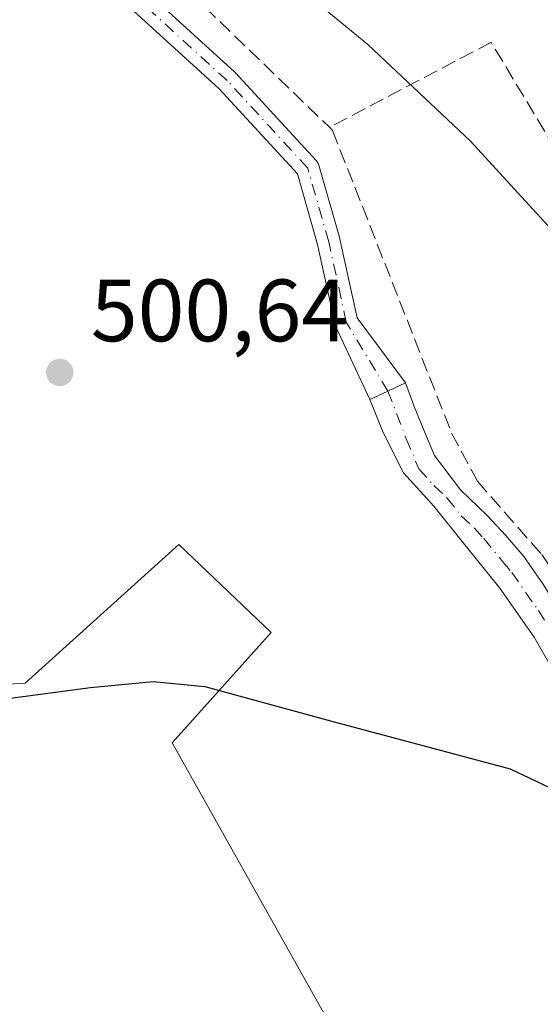
# Model space of a CAD drawing. Units: metres. Extents: x 563231 to 566691, y 4714838 to 4717185.
# Drawn here: x 563557 to 563616, y 4716965 to 4717077 of the extents above; entities that cross this region are included whole.
import ezdxf

# ---------------------------------------------------------------- set-up
doc = ezdxf.new("R2010")
doc.units = ezdxf.units.M
doc.header["$MEASUREMENT"] = 0
doc.linetypes.add('DGN Style 3', pattern=[2.307223458686699, 1.648016756204785, -0.6592067024819142])
doc.linetypes.add('DGN Style 4', pattern=[2.6384748266838614, 1.318413404963828, -0.6592067024819142, 0.001648016756204785, -0.6592067024819142])
for name, color, linetype, lineweight in [('Camino Cxs', 7, 'Continuous', 0), ('Camino eje', 30, 'DGN Style 4', 13), ('Cultivos herbáceos CxS', 92, 'Continuous', 0), ('Cultivos leñosos CxS', 92, 'Continuous', 0), ('Curva de nivel maestra', 30, 'Continuous', 30), ('Curva de nivel normal', 30, 'Continuous', 0), ('Huerta CxS', 92, 'Continuous', 0), ('Obra de contención lineal', 1, 'DGN Style 3', 13), ('Punto de cota en terreno', 7, 'Continuous', 0), ('Rótulo de punto de cota en terreno', 7, 'Continuous', 0)]:
    doc.layers.add(name, color=color, linetype=linetype, lineweight=lineweight)
doc.styles.add('Style-Arial', font='txt')

# ---------------------------------------------------------------- blocks, each defined once
blk = doc.blocks.new('*U11')
at = {"layer": 'Huerta CxS', "color": 92, "linetype": 'Continuous', "lineweight": 0}
blk.add_polyline3d([(563598.9666999998, 4716951.194700001, 498.7495000000054), (563574.5482999999, 4716994.732200001, 499.2780000000057), (563585.7685000002, 4717007.265100001, 500.2112999999954), (563575.2823000001, 4717017.235300001, 500.3329999999987), (563557.8724999996, 4717001.4889, 499.7100999999967), (563543.2624000004, 4717000.629899999, 499.1350999999996)], dxfattribs=at)
blk = doc.blocks.new('*U15')
at = {"layer": 'Cultivos herbáceos CxS', "color": 92, "linetype": 'Continuous', "lineweight": 0}
blk.add_polyline3d([(563543.2624000004, 4717000.629899999, 499.1350999999996), (563557.8724999996, 4717001.4889, 499.7100999999967), (563575.2823000001, 4717017.235300001, 500.3329999999987), (563585.7685000002, 4717007.265100001, 500.2112999999954), (563574.5482999999, 4716994.732200001, 499.2780000000057), (563598.9666999998, 4716951.194700001, 498.7495000000054), (563602.0515000002, 4716929.513499999, 498.2067999999999), (563643.0371000003, 4716960.696900001, 499.4570999999996), (563658.5334999999, 4716952.243899999, 499.9765000000043), (563678.2569000004, 4716936.747099999, 500.6339000000008), (563696.5708999997, 4716931.112500001, 502.4603999999963), (563696.8432999998, 4716931.1766, 502.4860999999946), (563707.3783, 4716910.938300001, 501.7200000000012), (563726.7884000001, 4716869.5569, 500.2289000000019), (563726.7988999998, 4716869.534499999, 500.2293999999966), (563726.8097000001, 4716869.5119, 500.2299000000058), (563746.5685000002, 4716828.060500001, 499.5641999999935)], dxfattribs=at)
blk = doc.blocks.new('5PATER')
at = {"layer": 'Cultivos leñosos CxS', "linetype": 'Continuous', "lineweight": 0}
h = blk.add_hatch(color=51, dxfattribs=at)
edge = h.paths.add_edge_path()
edge.add_ellipse((0, 0), major_axis=(-0.1095731443231308, -0.1110710700762829), ratio=0.9994222409660322, start_angle=0, end_angle=360)

msp = doc.modelspace()

# ---------------------------------------------------------------- linework, layer by layer
at = {"layer": 'Camino Cxs', "color": 7, "linetype": 'Continuous', "lineweight": 0, "extrusion": (-0.4259118472685872, 0.9047645369565679, 0.0004806475078844669), "elevation": 4027762.393206242, "flags": 128}
msp.add_lwpolyline([(-2518963.33454144, -1434.664222364885), (-2518965.597546223, -1434.110822300957), (-2518967.808571824, -1433.416122220719)], dxfattribs=at)
msp.add_lwpolyline([(-2518963.33454144, -1434.664222364885), (-2518965.597546223, -1434.110822300957), (-2518967.808571824, -1433.416122220719)], dxfattribs=at)
at = {"layer": 'Camino Cxs', "color": 7, "linetype": 'Continuous', "lineweight": 0}
for points in [[(563552.4725000003, 4717102.280900001, 501.8944000000047), (563557.9760999996, 4717094.811899999, 502.6288999999961), (563568.2109000003, 4717083.0023, 502.4450999999972), (563581.6480999999, 4717070.750499999, 504.1212999999989), (563581.7291000001, 4717070.670100001, 504.1070999999939), (563590.8573000003, 4717060.748299999, 503.885500000004), (563590.9817000004, 4717060.5899, 503.8531999999978), (563591.0802999996, 4717060.414100001, 503.7961000000069), (563591.1505000005, 4717060.225299999, 503.7163), (563593.5317000002, 4717051.890900001, 501.8500000000058), (563593.5521, 4717051.809900001, 501.8527999999933), (563595.4905000003, 4717042.8939, 502.421199999997), (563600.9914999995, 4717035.556500001, 502.5179999999964), (563598.9908999996, 4717034.6151, 501.8233000000037), (563596.9433000004, 4717033.651500001, 501.2698999999994), (563593.1545000002, 4717041.7313, 501.3684999999969), (563593.0586999999, 4717041.923900001, 501.3396999999969), (563592.9956999999, 4717042.1293, 501.3222999999998), (563591.0203, 4717051.216700001, 501.3724999999977), (563588.7352999998, 4717059.2147, 502.2477000000072), (563579.8542999999, 4717068.867699999, 502.4113000000071), (563566.4027000006, 4717081.1325, 501.6570000000065), (563566.2960999999, 4717081.241699999, 501.6515999999974), (563555.9709000001, 4717093.155900001, 501.8880999999965)], [(563552.4725000003, 4717102.280900001, 501.8944000000047), (563557.9760999996, 4717094.811899999, 502.6288999999961), (563568.2109000003, 4717083.0023, 502.4450999999972), (563581.6480999999, 4717070.750499999, 504.1212999999989), (563581.7291000001, 4717070.670100001, 504.1070999999939), (563590.8573000003, 4717060.748299999, 503.885500000004), (563590.9817000004, 4717060.5899, 503.8531999999978), (563591.0802999996, 4717060.414100001, 503.7961000000069), (563591.1505000005, 4717060.225299999, 503.7163), (563593.5317000002, 4717051.890900001, 501.8500000000058), (563593.5521, 4717051.809900001, 501.8527999999933), (563595.4905000003, 4717042.8939, 502.421199999997), (563600.9914999995, 4717035.556500001, 502.5179999999964)], [(563596.9433000004, 4717033.651500001, 501.2698999999994), (563593.1545000002, 4717041.7313, 501.3684999999969), (563593.0586999999, 4717041.923900001, 501.3396999999969), (563592.9956999999, 4717042.1293, 501.3222999999998), (563591.0203, 4717051.216700001, 501.3724999999977), (563588.7352999998, 4717059.2147, 502.2477000000072), (563579.8542999999, 4717068.867699999, 502.4113000000071), (563566.4027000006, 4717081.1325, 501.6570000000065), (563566.2960999999, 4717081.241699999, 501.6515999999974), (563555.9709000001, 4717093.155900001, 501.8880999999965)], [(563618.6201, 4717001.370100001, 500.499100000001), (563615.5401, 4717006.7301, 500.5271000000066), (563611.6601, 4717012.280099999, 500.7446999999956), (563607.3800999997, 4717017.5601, 501.3724999999977), (563604.1700999998, 4717021.5701, 502.0252000000037), (563600.7401000002, 4717025.350099999, 501.7275999999983), (563598.4515000005, 4717029.9209, 501.4743000000017), (563596.9433000004, 4717033.651500001, 501.2698999999994), (563598.9908999996, 4717034.6151, 501.8233000000037), (563600.9914999995, 4717035.556500001, 502.5179999999964), (563601.9439000003, 4717032.8577, 502.5273000000016), (563603.3727000002, 4717029.444700001, 502.2820000000065), (563604.2459000006, 4717027.3015, 502.0552000000025), (563607.2100999998, 4717023.4001, 501.751099999994), (563610.1901000004, 4717020.550100001, 501.6051000000007), (563612.3300999999, 4717018.2401, 501.3470999999991), (563614.3701, 4717015.850099999, 501.2724000000017), (563616.5201000003, 4717012.780099999, 500.9956999999995)], [(563600.9914999995, 4717035.556500001, 502.5179999999964), (563601.9439000003, 4717032.8577, 502.5273000000016), (563603.3727000002, 4717029.444700001, 502.2820000000065), (563604.2459000006, 4717027.3015, 502.0552000000025), (563607.2100999998, 4717023.4001, 501.751099999994), (563610.1901000004, 4717020.550100001, 501.6051000000007), (563612.3300999999, 4717018.2401, 501.3470999999991), (563614.3701, 4717015.850099999, 501.2724000000017), (563616.5201000003, 4717012.780099999, 500.9956999999995), (563618.5100999996, 4717009.620100001, 500.9891999999964), (563620.5701000001, 4717006.300100001, 501.1379000000015), (563622.6101000002, 4717002.9801, 501.304999999993), (563625.7001, 4716997.870100001, 501.978099999993), (563628.7500999998, 4716992.7401, 503.3267000000051), (563630.0900999998, 4716990.090100001, 502.5215000000026), (563631.4401000004, 4716987.450099999, 501.3260000000009), (563633.4901000002, 4716984.3101, 500.9339000000036), (563635.7100999998, 4716981.290100001, 500.7985999999946), (563638.1801000005, 4716978.0801, 500.7277999999933), (563640.7100999998, 4716974.9301, 501.7115999999951), (563645.3000999996, 4716969.460100001, 501.9973000000027), (563648.2200999996, 4716965.9101, 501.2750999999989), (563651.1501000002, 4716962.370100001, 501.1830000000046)], [(563646.2901, 4716961.2501, 500.0773999999947), (563639.6201, 4716969.3301, 500.3608999999997), (563633.4101, 4716977.800100001, 500.0216999999975), (563630.3800999997, 4716981.800100001, 500.1266000000033), (563627.5500999996, 4716985.9301, 500.3714999999939), (563624.5800999999, 4716990.950099999, 500.9272000000056), (563621.6700999998, 4716996.0101, 500.3420999999944), (563618.6201, 4717001.370100001, 500.499100000001), (563615.5401, 4717006.7301, 500.5271000000066), (563611.6601, 4717012.280099999, 500.7446999999956), (563607.3800999997, 4717017.5601, 501.3724999999977), (563604.1700999998, 4717021.5701, 502.0252000000037), (563600.7401000002, 4717025.350099999, 501.7275999999983), (563598.4515000005, 4717029.9209, 501.4743000000017), (563596.9433000004, 4717033.651500001, 501.2698999999994)]]:
    msp.add_polyline3d(points, dxfattribs=at)
at = {"layer": 'Camino eje', "color": 30, "linetype": 'DGN Style 4', "lineweight": 13}
for points in [[(563598.9907000001, 4717034.614900001, 501.8231999999989), (563594.2660999997, 4717042.4055, 501.8784000000014), (563592.2817000002, 4717051.533700001, 501.4851000000053), (563589.9005000005, 4717059.868100001, 502.9927000000025), (563580.7723000003, 4717069.789899999, 503.2035000000033), (563567.2785, 4717082.0931, 501.7927000000054), (563556.9599000001, 4717093.999299999, 502.1496000000043), (563551.4035, 4717101.539899999, 501.8077000000048), (563540.2911, 4717118.605699999, 502.2032000000036)], [(563598.9907000001, 4717034.614900001, 501.8231999999989), (563601.0708999997, 4717029.206499999, 501.9015999999974), (563602.4901000002, 4717025.800100001, 501.8861000000034), (563604.2050999999, 4717023.9101, 501.8790000000009), (563605.6901000004, 4717022.485099999, 501.7109999999957), (563607.2950999998, 4717020.4801, 501.526199999993), (563608.7851, 4717019.0551, 501.417300000001), (563609.8551000003, 4717017.9001, 501.3138999999938), (563611.9951, 4717015.2601, 501.0296999999992), (563613.0151000004, 4717014.065099999, 500.9628999999986), (563616.0301000001, 4717009.755100001, 500.7458999999944), (563617.0251000002, 4717008.175100001, 500.6892999999982)]]:
    msp.add_polyline3d(points, dxfattribs=at)
at = {"layer": 'Cultivos herbáceos CxS', "color": 92, "linetype": 'Continuous', "lineweight": 0}
msp.add_polyline3d([(563449.5066000001, 4717050.071900001, 503.3050999999978), (563451.9296000004, 4717010.048900001, 503.0439000000042), (563476.5664999997, 4717001.3475, 503.4887000000017), (563492.7159000002, 4717016.500499999, 501.5151000000042), (563495.3558999998, 4717038.9286, 501.2866000000067), (563495.5928999997, 4717039.5207, 501.2976999999955), (563501.9556, 4717055.420299999, 500.430600000007), (563503.3392000003, 4717054.695699999, 500.2716999999975), (563515.8141000001, 4717048.1643, 499.9073999999965), (563517.7934999998, 4717019.7983, 499.4867999999988), (563523.0724999999, 4717012.542500001, 499.6330000000017), (563543.2624000004, 4717000.629899999, 499.1350999999996), (563557.8724999996, 4717001.4889, 499.7100999999967), (563575.2823000001, 4717017.235300001, 500.3329999999987), (563585.7685000002, 4717007.265100001, 500.2112999999954), (563574.5482999999, 4716994.732200001, 499.2780000000057), (563598.9666999998, 4716951.194700001, 498.7495000000054), (563602.0515000002, 4716929.513499999, 498.2067999999999), (563643.0371000003, 4716960.696900001, 499.4570999999996), (563658.5334999999, 4716952.243899999, 499.9765000000043), (563678.2569000004, 4716936.747099999, 500.6339000000008), (563696.5708999997, 4716931.112500001, 502.4603999999963), (563696.8432999998, 4716931.1766, 502.4860999999946)], dxfattribs=at)
at = {"layer": 'Curva de nivel maestra', "color": 30, "linetype": 'Continuous', "lineweight": 30, "elevation": 500, "flags": 128}
msp.add_lwpolyline([(563553.0499999998, 4716999.380100001), (563565.2999999998, 4717001.020099999), (563572.3799999999, 4717001.700099999), (563578.25, 4717001.130100001), (563592.8799999999, 4716997.140100001), (563612.8399999999, 4716991.8101), (563619.5099999999, 4716988.640100001), (563625.4299999997, 4716984.640100001), (563640.6299999999, 4716969.770099999), (563643.4800000004, 4716966.620100001), (563646.2300000004, 4716964.040100001)], dxfattribs=at)
at = {"layer": 'Curva de nivel normal', "color": 30, "linetype": 'Continuous', "lineweight": 0, "elevation": 505, "flags": 128}
msp.add_lwpolyline([(563708.9000000004, 4716972.720100001), (563703.9400000004, 4716970.4301), (563701.2199999997, 4716970.2401), (563701.5499999998, 4716972.690099999), (563701.2800000003, 4716974.690099999), (563699.1299999999, 4716976.0101), (563695.1699999999, 4716976.9101), (563690.6200000001, 4716979.090100001), (563687.1299999999, 4716984.050100001), (563684.5599999996, 4716988.470100001), (563683, 4716990.4801), (563677.7599999999, 4716997.170100001), (563675.1500000004, 4716998.1801), (563669.2199999997, 4716998.420100001), (563664.0800000001, 4717000.2301), (563660.2000000002, 4717003.5801), (563652.2300000004, 4717014.5101), (563643.3899999997, 4717025.380100001), (563632.1100000005, 4717037.0101), (563619.9500000002, 4717050.2601), (563608.3399999999, 4717062.9301), (563596.6900000004, 4717073.890100001), (563582.1799999997, 4717085.850099999), (563564.7834999999, 4717096.173000001)], dxfattribs=at)
at = {"layer": 'Huerta CxS', "color": 92, "linetype": 'Continuous', "lineweight": 0}
msp.add_polyline3d([(563449.5066000001, 4717050.071900001, 503.3050999999978), (563451.9296000004, 4717010.048900001, 503.0439000000042), (563476.5664999997, 4717001.3475, 503.4887000000017), (563492.7159000002, 4717016.500499999, 501.5151000000042), (563495.3558999998, 4717038.9286, 501.2866000000067), (563495.5928999997, 4717039.5207, 501.2976999999955), (563501.9556, 4717055.420299999, 500.430600000007), (563503.3392000003, 4717054.695699999, 500.2716999999975), (563515.8141000001, 4717048.1643, 499.9073999999965), (563517.7934999998, 4717019.7983, 499.4867999999988), (563523.0724999999, 4717012.542500001, 499.6330000000017), (563543.2624000004, 4717000.629899999, 499.1350999999996), (563557.8724999996, 4717001.4889, 499.7100999999967), (563575.2823000001, 4717017.235300001, 500.3329999999987), (563585.7685000002, 4717007.265100001, 500.2112999999954), (563574.5482999999, 4716994.732200001, 499.2780000000057), (563598.9666999998, 4716951.194700001, 498.7495000000054), (563602.0515000002, 4716929.513499999, 498.2067999999999), (563643.0371000003, 4716960.696900001, 499.4570999999996), (563658.5334999999, 4716952.243899999, 499.9765000000043), (563678.2569000004, 4716936.747099999, 500.6339000000008), (563696.5708999997, 4716931.112500001, 502.4603999999963), (563696.8432999998, 4716931.1766, 502.4860999999946)], dxfattribs=at)
at = {"layer": 'Obra de contención lineal', "color": 1, "linetype": 'DGN Style 3', "lineweight": 13, "extrusion": (-0.5656212509995168, -0.5245192860481158, 0.6363584830748442), "elevation": -2792649.020851932, "flags": 128}
msp.add_lwpolyline([(-3075589.569821069, 2304441.358119173), (-3075576.901906209, 2304440.107136321), (-3075547.003976776, 2304442.701402523)], dxfattribs=at)
at = {"layer": 'Obra de contención lineal', "color": 1, "linetype": 'DGN Style 3', "lineweight": 13}
for points in [[(563674.9001000002, 4716965.550100001, 504.8386000000028), (563660.4801000003, 4716992.540100001, 505.4377999999998), (563646.4401000004, 4717014.5801, 504.9667000000045), (563610.6901000004, 4717074.130100001, 508.3099999999977), (563592.3501000004, 4717064.5001, 506.1503999999986)], [(563592.3501000004, 4717064.5001, 506.1503999999986), (563592.7100999998, 4717064.140100001, 506.0950000000012), (563606.2001, 4717029.850099999, 502.7066999999952), (563609.1201, 4717024.380100001, 502.0123000000021), (563616.4101, 4717016.090100001, 501.5149999999995), (563628.3300999999, 4716998.4101, 502.8176999999997), (563638.2301000003, 4716984.020099999, 501.4502000000066), (563656.3300999999, 4716963.880100001, 502.1633000000002), (563672.1201, 4716947.790100001, 504.0357999999979), (563679.3201000001, 4716943.2601, 501.7442000000011)]]:
    msp.add_polyline3d(points, dxfattribs=at)

# ---------------------------------------------------------------- block references
at = {"layer": 'Cultivos herbáceos CxS', "color": 92, "linetype": 'Continuous', "lineweight": 0}
msp.add_blockref('*U15', (0, 0), dxfattribs=at)
at = {"layer": 'Huerta CxS', "color": 92, "linetype": 'Continuous', "lineweight": 0}
msp.add_blockref('*U11', (0, 0), dxfattribs=at)
at = {"layer": 'Punto de cota en terreno', "color": 7, "linetype": 'Continuous', "lineweight": 0, "xscale": 10, "yscale": 10, "zscale": 10}
msp.add_blockref('5PATER', (563561.7999999998, 4717036.720000001, 500.6399999999995), dxfattribs=at)

# ---------------------------------------------------------------- texts
at = {"layer": 'Rótulo de punto de cota en terreno', "color": 7, "linetype": 'Continuous', "lineweight": 0, "style": 'Style-Arial'}
msp.add_text('500,64', height=7.000000000000002, dxfattribs=at).set_placement((563565.3278000001, 4717040.2478))

doc.saveas('drawing.dxf')
